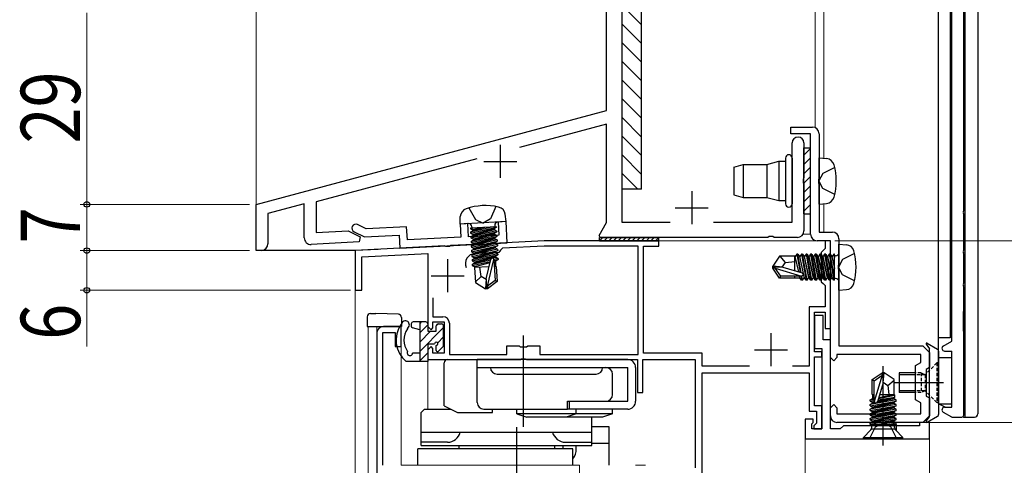
# Model space of a CAD drawing. Extents: x 0 to 990, y 0 to 1603.
# Drawn here: x 80 to 229, y 997 to 1064 of the extents above; entities that cross this region are included whole.
import ezdxf

# ---------------------------------------------------------------- set-up
doc = ezdxf.new("R2010")
doc.units = 0
for name, pattern in [('DASHDOT', [13, 10, -1, 1, -1]), ('DASHED', [0.75, 0.5, -0.25]), ('YCENTER_1', [13, 10, -1, 1, -1]), ('YHIDDEN_1', [4, 3, -1])]:
    doc.linetypes.add(name, pattern=pattern)
for name, color, linetype, lineweight in [('YKK_11', 7, 'CONTINUOUS', 30), ('YKK_12', 2, 'CONTINUOUS', 13), ('YKK_13', 4, 'CONTINUOUS', 30), ('YKK_D', 6, 'CONTINUOUS', 13)]:
    doc.layers.add(name, color=color, linetype=linetype, lineweight=lineweight)
doc.styles.add('text-b', font='extslim2.shx', dxfattribs={"width": 0.8, "bigfont": 'extfont2.shx'})

msp = doc.modelspace()

# ---------------------------------------------------------------- linework, layer by layer
at = {"layer": 'YKK_11', "linetype": 'ByBlock', "lineweight": -2, "ltscale": 0.5}
for p, q in [((171.39, 1082.82), (171.39, 1033.42)), ((169.09, 1050.35), (169.09, 1072.62)), ((115.99, 1036.12), (169.09, 1050.35)), ((169.09, 1048.28), (155.89, 1044.74)), ((169.09, 1033.4), (169.09, 1048.28)), ((196.99, 1046.82), (196.99, 1047.82)), ((196.99, 1047.82), (200.29, 1047.82)), ((199.99, 1046.82), (196.99, 1046.82)), ((199.99, 1031.62), (199.99, 1046.82)), ((201.29, 1046.82), (201.29, 1040.08)), ((197.19, 1033.42), (197.19, 1045.42)), ((198.99, 1045.42), (198.99, 1040.13)), ((149.41, 1043), (125.09, 1036.49)), ((198.99, 1040.13), (198.87, 1039.94)), ((198.87, 1039.94), (198.87, 1039.39)), ((201.29, 1040.08), (201.17, 1039.89)), ((201.17, 1039.89), (201.17, 1039.34)), ((198.87, 1039.39), (198.99, 1039.21)), ((198.99, 1039.21), (198.99, 1032.12)), ((201.17, 1039.34), (201.29, 1039.16)), ((201.29, 1039.16), (201.29, 1031.92)), ((115.99, 1029.12), (115.99, 1036.12)), ((123.29, 1036.21), (117.79, 1034.74)), ((123.29, 1031.05), (123.29, 1036.21)), ((125.09, 1036.49), (125.09, 1031.87)), ((117.79, 1034.74), (117.79, 1030.16)), ((132.66, 1032.4), (131.37, 1033.06)), ((138.8, 1032.73), (132.66, 1032.4)), ((138.91, 1030.73), (138.8, 1032.73)), ((148.09, 1033.21), (146.89, 1033.15)), ((146.89, 1033.15), (146.99, 1031.15)), ((148.19, 1031.22), (148.09, 1033.21)), ((153.88, 1033.52), (152.68, 1033.45)), ((152.68, 1033.45), (152.79, 1031.46)), ((154.05, 1030.32), (153.88, 1033.52)), ((167.94, 1031.42), (169.09, 1033.4)), ((171.39, 1033.42), (178.7, 1033.42)), ((185.28, 1033.42), (197.19, 1033.42)), ((125.09, 1031.87), (129.92, 1032.12)), ((129.92, 1032.12), (131.76, 1031.19)), ((130.83, 1031.99), (132.4, 1031.19)), ((131.76, 1031.19), (131.6, 1030.44)), ((132.4, 1031.19), (137.67, 1031.47)), ((137.67, 1031.47), (137.77, 1029.47)), ((146.99, 1031.15), (138.91, 1030.73)), ((150.03, 1031.31), (148.19, 1031.22)), ((150.22, 1031.2), (150.03, 1031.31)), ((150.77, 1031.23), (150.22, 1031.2)), ((150.95, 1031.36), (150.77, 1031.23)), ((152.79, 1031.46), (150.95, 1031.36)), ((168.12, 1031.12), (167.94, 1031.42)), ((193.53, 1031.12), (168.12, 1031.12)), ((193.71, 1031.24), (193.53, 1031.12)), ((194.26, 1031.24), (193.71, 1031.24)), ((194.45, 1031.12), (194.26, 1031.24)), ((197.99, 1031.12), (194.45, 1031.12)), ((201.29, 1031.92), (203.29, 1031.92)), ((204.29, 1030.92), (204.29, 1027.08)), ((131.6, 1030.44), (124.34, 1030.06)), ((144.53, 1029.83), (130.99, 1029.12)), ((137.77, 1029.47), (154.05, 1030.32)), ((144.72, 1029.72), (144.53, 1029.83)), ((145.27, 1029.75), (144.72, 1029.72)), ((145.45, 1029.88), (145.27, 1029.75)), ((150.03, 1030.12), (145.45, 1029.88)), ((150.22, 1030.01), (150.03, 1030.12)), ((150.77, 1030.04), (150.22, 1030.01)), ((150.95, 1030.17), (150.77, 1030.04)), ((159.61, 1030.62), (150.95, 1030.17)), ((153.33, 1029.49), (153.04, 1029.17)), ((159.63, 1029.82), (153.33, 1029.49)), ((176.99, 1030.62), (159.61, 1030.62)), ((173.89, 1029.82), (159.63, 1029.82)), ((173.89, 1013.42), (173.89, 1029.82)), ((174.69, 1013.62), (174.69, 1029.82)), ((174.69, 1029.82), (176.99, 1029.82)), ((176.99, 1029.82), (176.99, 1030.62)), ((202.99, 1030.62), (200.99, 1030.62)), ((202.19, 1029.42), (201.89, 1029.12)), ((202.99, 1030.62), (202.19, 1030.62)), ((202.19, 1030.62), (202.19, 1029.42)), ((202.99, 1027.08), (202.99, 1030.62)), ((202.99, 1012.92), (202.99, 1030.62)), ((116.84, 1029.16), (115.99, 1029.12)), ((130.99, 1029.12), (130.99, 1023.12)), ((131.99, 1028.17), (141.99, 1028.69)), ((131.99, 1023.12), (131.99, 1028.17)), ((141.99, 1028.69), (141.99, 1017.62)), ((152.76, 1028.86), (149.12, 1028.67)), ((153.04, 1029.17), (152.76, 1028.86)), ((201.89, 1029.12), (201.59, 1028.82)), ((201.59, 1028.82), (201.59, 1024.42)), ((202.87, 1026.89), (202.99, 1027.08)), ((202.87, 1026.34), (202.87, 1026.89)), ((202.99, 1026.16), (202.87, 1026.34)), ((204.29, 1027.08), (204.17, 1026.89)), ((204.17, 1026.89), (204.17, 1026.34)), ((204.17, 1026.34), (204.29, 1026.16)), ((202.99, 1017.32), (202.99, 1026.16)), ((204.29, 1026.16), (204.29, 1014.72)), ((201.59, 1024.42), (201.89, 1024.12)), ((201.89, 1024.12), (202.19, 1023.82)), ((202.19, 1023.82), (202.19, 1020.62)), ((130.99, 1023.12), (131.99, 1023.12)), ((142.79, 1021.98), (142.79, 1019.12)), ((202.19, 1020.62), (199.79, 1020.62)), ((199.79, 1020.62), (199.79, 1011.62)), ((142.79, 1019.12), (144.29, 1019.12)), ((200.59, 1013.82), (200.59, 1019.82)), ((200.59, 1019.82), (202.19, 1019.82)), ((201.89, 1019.32), (200.59, 1019.32)), ((200.59, 1019.32), (200.59, 1014.32)), ((201.89, 1015.62), (201.89, 1019.32)), ((202.19, 1019.82), (202.19, 1017.32)), ((137.98, 1017.62), (135.28, 1017.62)), ((137.98, 1014.62), (137.98, 1017.62)), ((141.99, 1017.62), (142.49, 1017.12)), ((142.49, 1017.12), (142.79, 1017.42)), ((142.79, 1017.42), (142.79, 1018.32)), ((142.79, 1018.32), (144.49, 1018.32)), ((144.49, 1018.32), (144.49, 1013.62)), ((145.29, 1018.12), (145.29, 1013.42)), ((202.19, 1017.32), (202.99, 1017.32)), ((134.28, 1016.62), (134.28, 968.62)), ((135.18, 998.62), (135.18, 1016.72)), ((135.18, 1016.72), (137.08, 1016.72)), ((137.08, 1016.72), (137.08, 1014.62)), ((137.08, 1014.62), (137.98, 1014.62)), ((142.49, 1014.62), (141.99, 1014.12)), ((142.79, 1014.32), (142.49, 1014.62)), ((142.79, 1013.62), (142.79, 1014.32)), ((153.99, 1013.42), (153.99, 1014.72)), ((153.99, 1014.72), (155.82, 1014.72)), ((155.82, 1014.72), (156.01, 1014.58)), ((156.01, 1014.58), (156.97, 1014.58)), ((156.97, 1014.58), (157.16, 1014.72)), ((157.16, 1014.72), (158.99, 1014.72)), ((158.99, 1014.72), (158.99, 1013.42)), ((200.59, 1014.32), (201.69, 1014.32)), ((201.69, 1014.32), (201.69, 1002.12)), ((202.99, 1015.62), (201.89, 1015.62)), ((202.99, 1002.12), (202.99, 1015.62)), ((204.29, 1014.72), (216.99, 1014.72)), ((216.99, 1014.72), (217.99, 1013.72)), ((141.99, 1014.12), (141.99, 1012.62)), ((144.49, 1013.62), (142.79, 1013.62)), ((145.29, 1013.42), (153.99, 1013.42)), ((158.99, 1013.42), (173.89, 1013.42)), ((183.59, 1013.62), (174.69, 1013.62)), ((183.59, 1011.62), (183.59, 1013.62)), ((201.69, 1013.82), (200.59, 1013.82)), ((200.59, 1005.62), (200.59, 1013.02)), ((200.59, 1013.02), (201.69, 1013.02)), ((201.69, 1013.02), (201.69, 1013.82)), ((203.49, 1012.42), (202.99, 1012.92)), ((203.99, 1012.92), (203.49, 1012.42)), ((216.69, 1013.42), (203.99, 1013.42)), ((203.99, 1013.42), (203.99, 1012.92)), ((216.69, 1012.17), (216.69, 1013.42)), ((217.99, 1013.72), (217.99, 1011.42)), ((141.99, 1012.62), (156.03, 1012.62)), ((156.03, 1012.62), (156.21, 1012.74)), ((156.21, 1012.74), (156.76, 1012.74)), ((156.76, 1012.74), (156.95, 1012.62)), ((156.95, 1012.62), (173.79, 1012.62)), ((173.79, 1012.62), (173.79, 1007.62)), ((174.59, 1007.62), (174.59, 1012.62)), ((174.59, 1012.62), (182.49, 1012.62)), ((182.49, 1012.62), (182.49, 996.22)), ((190.72, 1011.62), (183.59, 1011.62)), ((199.79, 1011.62), (197.26, 1011.62)), ((215.89, 1011.71), (216.69, 1012.17)), ((215.89, 1006.53), (215.89, 1011.71)), ((217.99, 1011.42), (217.49, 1011.13)), ((183.59, 990.72), (183.59, 1010.62)), ((183.59, 1010.62), (199.79, 1010.62)), ((199.79, 1010.62), (199.79, 1004.82)), ((217.49, 1011.13), (217.49, 1007.11)), ((173.79, 1007.62), (174.59, 1007.62)), ((217.49, 1007.11), (217.99, 1006.82)), ((201.69, 1005.62), (200.59, 1005.62)), ((201.69, 1002.12), (201.69, 1005.62)), ((202.99, 1005.32), (203.49, 1005.82)), ((203.49, 1005.82), (203.99, 1005.32)), ((216.69, 1006.07), (215.89, 1006.53)), ((216.69, 1004.42), (216.69, 1006.07)), ((217.99, 1006.82), (217.99, 1004.12)), ((199.79, 1004.82), (200.89, 1004.82)), ((200.89, 1004.82), (200.89, 1003.02)), ((202.99, 1004.12), (202.99, 1005.32)), ((203.99, 1005.32), (203.99, 1004.42)), ((203.99, 1004.42), (216.69, 1004.42)), ((217.99, 1004.12), (216.99, 1003.12)), ((200.39, 1003.62), (199.19, 1003.62)), ((199.19, 1003.62), (199.19, 1000.62)), ((200.19, 1002.92), (200.39, 1003.12)), ((200.19, 1002.12), (200.19, 1002.92)), ((200.39, 1003.12), (200.39, 1003.62)), ((200.89, 1003.02), (200.49, 1002.62)), ((200.49, 1002.62), (200.49, 1002.12)), ((216.99, 1003.12), (203.99, 1003.12)), ((204.99, 1002.62), (204.49, 1002.12)), ((216.49, 1002.62), (204.99, 1002.62)), ((217.99, 1003.12), (216.49, 1003.12)), ((216.49, 1003.12), (216.49, 1002.62)), ((217.99, 1000.62), (217.99, 1003.12)), ((201.69, 1002.12), (200.19, 1002.12)), ((200.49, 1002.12), (201.69, 1002.12)), ((204.49, 1002.12), (202.99, 1002.12)), ((199.19, 1000.62), (217.99, 1000.62)), ((199.19, 1000.62), (217.99, 1000.62)), ((135.18, 996.62), (135.18, 998.62))]:
    msp.add_line(p, q, dxfattribs=at)
at = {"layer": 'YKK_11', "ltscale": 0.5}
for p, q in [((152.99, 1045.12), (152.99, 1040.12)), ((150.49, 1042.62), (155.49, 1042.62)), ((181.99, 1038.12), (181.99, 1033.12)), ((179.49, 1035.62), (184.49, 1035.62)), ((144.99, 1027.82), (144.99, 1022.82)), ((142.49, 1025.32), (147.49, 1025.32)), ((193.99, 1016.62), (193.99, 1011.62)), ((191.49, 1014.12), (196.49, 1014.12))]:
    msp.add_line(p, q, dxfattribs=at)
at = {"layer": 'YKK_11', "linetype": 'ByBlock', "lineweight": -2, "ltscale": 0.5}
for centre, radius, start, end in [((200.29, 1046.82), 1, 0, 90), ((198.09, 1045.42), 0.9, 90, 180), ((198.09, 1045.42), 0.9, 0, 90), ((131.1, 1032.52), 0.6, 63, 243), ((124.29, 1031.05), 1, 180, 273), ((197.99, 1032.12), 1, 270, 360), ((200.99, 1031.62), 1, 180, 270), ((203.29, 1030.92), 1, 0, 90), ((116.79, 1030.16), 1, 273, 0), ((149.2, 1027.17), 1.5, 93, 203.7201), ((144.29, 1018.12), 1, 0, 90), ((135.28, 1016.62), 1, 90, 180), ((203.99, 1004.12), 1, 180, 270)]:
    msp.add_arc(centre, radius, start, end, dxfattribs=at)
at = {"layer": 'YKK_12', "ltscale": 0.5}
for p, q in [((115.99, 1035.73), (115.99, 1229.12)), ((200.69, 1047.73), (200.69, 1068.62)), ((201.99, 1043.11), (201.99, 1068.62)), ((201.99, 1031.92), (201.99, 1036.23)), ((198.86, 1031.62), (199.99, 1031.62))]:
    msp.add_line(p, q, dxfattribs=at)
at = {"layer": 'YKK_12'}
for p, q in [((134.49, 1029.3), (130.99, 1029.12)), ((202.99, 1030.62), (176.69, 1030.62)), ((202.99, 1030.62), (202.99, 1002.62)), ((130.99, 1029.12), (130.99, 889.62)), ((141.99, 1012.62), (141.99, 1005.12)), ((145.49, 1012.62), (141.99, 1012.62)), ((199.19, 975.57), (199.19, 1000.62)), ((217.99, 1000.62), (199.19, 1000.62)), ((217.99, 889.62), (217.99, 1000.62))]:
    msp.add_line(p, q, dxfattribs=at)
at = {"layer": 'YKK_12', "linetype": 'Continuous', "ltscale": 0.5}
for p, q in [((132.99, 889.62), (132.99, 1017.62)), ((132.99, 1017.62), (137.99, 1017.62)), ((134.29, 1017.62), (134.29, 968.62)), ((137.99, 1017.62), (137.99, 996.62)), ((164.99, 996.62), (137.99, 996.62)), ((137.99, 996.62), (164.99, 996.62)), ((140.99, 996.62), (146.79, 996.62)), ((164.99, 996.62), (164.99, 994.13)), ((173.49, 996.62), (174.99, 996.62))]:
    msp.add_line(p, q, dxfattribs=at)
at = {"layer": 'YKK_13', "linetype": 'Continuous'}
for p, q in [((174.39, 1038.42), (174.39, 1083.39)), ((221.14, 1080.42), (221.14, 1015.92)), ((221.39, 1015.42), (221.39, 1080.42)), ((223.19, 1035.18), (223.19, 1080.42)), ((223.34, 1080.42), (223.34, 1003.92)), ((219.39, 1005.92), (219.39, 1078.42)), ((225.34, 1078.42), (225.34, 1004.42)), ((171.39, 1066.29), (174.39, 1063.29)), ((171.39, 1063.47), (174.39, 1060.47)), ((171.39, 1060.64), (174.39, 1057.64)), ((171.39, 1057.81), (174.39, 1054.81)), ((171.39, 1054.98), (174.39, 1051.98)), ((171.39, 1052.15), (174.39, 1049.15)), ((171.39, 1049.32), (174.39, 1046.32)), ((171.39, 1046.5), (174.39, 1043.5)), ((198.99, 1034.67), (198.99, 1044.67)), ((198.99, 1044.67), (199.99, 1044.67)), ((198.99, 1043.58), (199.99, 1044.58)), ((199.99, 1034.67), (199.99, 1044.67)), ((171.39, 1043.67), (174.39, 1040.67)), ((193.35, 1042.16), (195.17, 1042.64)), ((195.17, 1042.64), (195.17, 1036.69)), ((195.17, 1042.64), (196.19, 1042.64)), ((196.19, 1043.14), (196.19, 1036.19)), ((197.19, 1043.14), (197.19, 1036.19)), ((198.99, 1042.16), (199.99, 1043.16)), ((188.35, 1041.77), (189.8, 1042.16)), ((188.35, 1041.77), (189.8, 1042.16)), ((188.35, 1041.77), (188.35, 1037.57)), ((189.8, 1042.16), (189.8, 1037.18)), ((189.8, 1042.16), (193.35, 1042.16)), ((193.35, 1042.16), (193.35, 1037.18)), ((198.99, 1040.75), (199.99, 1041.75)), ((171.39, 1040.84), (173.81, 1038.42)), ((198.99, 1039.33), (199.99, 1040.33)), ((174.39, 1038.42), (171.39, 1038.42)), ((198.99, 1037.92), (199.99, 1038.92)), ((188.35, 1037.57), (189.8, 1037.18)), ((189.8, 1037.18), (193.35, 1037.18)), ((193.35, 1037.18), (195.17, 1036.69)), ((195.17, 1036.69), (196.19, 1036.69)), ((198.99, 1036.51), (199.99, 1037.51)), ((198.99, 1035.09), (199.99, 1036.09)), ((198.99, 1034.67), (199.99, 1034.67)), ((199.98, 1034.67), (199.99, 1034.68)), ((223.19, 1029.18), (223.19, 1034.65)), ((221.14, 1033.62), (221.39, 1033.62)), ((221.14, 1033.12), (221.39, 1033.12)), ((223.19, 1033.62), (223.34, 1033.62)), ((223.19, 1033.12), (223.34, 1033.12)), ((167.99, 1031.12), (176.99, 1031.12)), ((167.99, 1030.62), (167.99, 1031.12)), ((168.03, 1030.62), (168.53, 1031.12)), ((168.74, 1030.62), (169.24, 1031.12)), ((169.45, 1030.62), (169.95, 1031.12)), ((170.16, 1030.62), (170.66, 1031.12)), ((170.86, 1030.62), (171.36, 1031.12)), ((171.57, 1030.62), (172.07, 1031.12)), ((172.28, 1030.62), (172.78, 1031.12)), ((172.98, 1030.62), (173.48, 1031.12)), ((173.69, 1030.62), (174.19, 1031.12)), ((174.4, 1030.62), (174.9, 1031.12)), ((175.11, 1030.62), (175.61, 1031.12)), ((175.81, 1030.62), (176.31, 1031.12)), ((176.52, 1030.62), (176.99, 1031.09)), ((176.99, 1030.62), (176.99, 1031.12)), ((167.99, 1030.62), (176.99, 1030.62)), ((221.39, 1029.72), (221.14, 1029.72)), ((221.14, 1029.22), (221.39, 1029.22)), ((223.34, 1029.72), (223.19, 1029.72)), ((223.19, 1029.22), (223.34, 1029.22)), ((223.19, 1024.18), (223.19, 1028.65)), ((221.14, 1025.62), (221.39, 1025.62)), ((221.14, 1025.12), (221.39, 1025.12)), ((223.19, 1025.62), (223.34, 1025.62)), ((223.19, 1025.12), (223.34, 1025.12)), ((223.19, 1004.22), (223.19, 1023.65)), ((221.39, 1021.72), (221.14, 1021.72)), ((221.14, 1021.22), (221.39, 1021.22)), ((223.34, 1021.72), (223.19, 1021.72)), ((223.19, 1021.22), (223.34, 1021.22)), ((221.39, 1019.92), (221.14, 1019.92)), ((221.39, 1016.92), (221.39, 1019.92)), ((223.34, 1019.92), (223.09, 1019.92)), ((223.09, 1019.92), (223.09, 1016.92)), ((221.14, 1015.92), (219.39, 1015.92)), ((221.14, 1016.92), (221.39, 1016.92)), ((223.09, 1016.92), (223.34, 1016.92)), ((217.51, 1014.96), (217.99, 1014.27)), ((217.64, 1015.11), (219.24, 1014.18)), ((220.09, 1014.67), (221.39, 1015.42)), ((217.99, 1003.96), (217.99, 1014.27)), ((219.39, 1013.92), (219.39, 1004.32)), ((221.39, 1012.89), (219.39, 1012.89)), ((220.29, 1013.92), (221.39, 1013.92)), ((221.39, 1005.42), (221.39, 1013.92)), ((223.34, 1012.89), (223.19, 1012.89)), ((213.39, 1010.62), (213.39, 1007.62)), ((215.89, 1010.62), (213.39, 1010.62)), ((215.89, 1010.32), (213.39, 1010.32)), ((215.89, 1007.92), (213.39, 1007.92)), ((215.89, 1007.62), (213.39, 1007.62)), ((219.39, 1006.12), (219.14, 1006.12)), ((219.39, 1005.95), (221.39, 1005.95)), ((220.36, 1005.42), (219.39, 1005.92)), ((220.29, 1005.42), (221.39, 1005.42)), ((223.19, 1005.95), (223.34, 1005.95)), ((217.51, 1003.28), (217.99, 1003.96)), ((217.64, 1003.13), (219.24, 1004.06)), ((220.09, 1004.67), (221.32, 1003.96)), ((221.47, 1003.92), (222.89, 1003.92)), ((223.14, 1003.92), (223.05, 1003.97)), ((223.14, 1003.92), (224.84, 1003.92))]:
    msp.add_line(p, q, dxfattribs=at)
at = {"layer": 'YKK_13'}
for p, q in [((201.29, 1036.17), (201.29, 1043.17)), ((201.29, 1043.17), (202.41, 1043.07)), ((201.29, 1036.17), (202.41, 1036.27)), ((146.89, 1033.15), (146.93, 1034.27)), ((153.88, 1033.52), (153.72, 1034.63)), ((153.88, 1033.52), (146.89, 1033.15)), ((152.4, 1032.74), (148.45, 1032.53)), ((148.45, 1032.44), (148.94, 1032.56)), ((148.45, 1032.53), (148.45, 1032.44)), ((148.45, 1032.44), (148.84, 1032.25)), ((151.9, 1032.71), (148.48, 1031.92)), ((148.49, 1031.75), (152.4, 1032.65)), ((148.68, 1032.74), (148.69, 1032.54)), ((148.84, 1032.16), (150.62, 1032.65)), ((150.22, 1032.62), (148.84, 1032.25)), ((148.84, 1032.16), (148.84, 1032.25)), ((152.04, 1032.41), (148.88, 1031.55)), ((148.88, 1031.46), (152.04, 1032.33)), ((152.4, 1032.65), (152.04, 1032.41)), ((152.04, 1032.33), (152.04, 1032.41)), ((152.43, 1032.13), (152.04, 1032.33)), ((152.14, 1032.93), (152.15, 1032.73)), ((152.4, 1032.74), (152.4, 1032.65)), ((148.48, 1031.92), (148.84, 1032.16)), ((148.48, 1031.92), (148.49, 1031.75)), ((148.49, 1031.75), (148.88, 1031.55)), ((152.43, 1032.13), (148.51, 1031.22)), ((148.51, 1031.22), (148.88, 1031.46)), ((148.51, 1031.22), (148.52, 1031.05)), ((148.52, 1031.05), (152.44, 1031.95)), ((148.52, 1031.05), (148.91, 1030.85)), ((152.47, 1031.43), (148.55, 1030.52)), ((148.55, 1030.52), (148.92, 1030.76)), ((148.56, 1030.35), (152.48, 1031.25)), ((152.5, 1030.73), (148.59, 1029.82)), ((148.88, 1031.46), (148.88, 1031.55)), ((152.07, 1031.71), (148.91, 1030.85)), ((148.92, 1030.76), (148.91, 1030.85)), ((148.92, 1030.76), (152.08, 1031.63)), ((152.11, 1031.01), (148.95, 1030.15)), ((148.95, 1030.06), (152.11, 1030.93)), ((152.44, 1031.95), (152.07, 1031.71)), ((152.08, 1031.63), (152.07, 1031.71)), ((152.47, 1031.43), (152.08, 1031.63)), ((152.48, 1031.25), (152.11, 1031.01)), ((152.11, 1030.93), (152.11, 1031.01)), ((152.5, 1030.73), (152.11, 1030.93)), ((152.43, 1032.13), (152.44, 1031.95)), ((152.47, 1031.43), (152.48, 1031.25)), ((152.5, 1030.73), (152.51, 1030.55)), ((148.55, 1030.52), (148.56, 1030.35)), ((148.56, 1030.35), (148.95, 1030.15)), ((148.59, 1029.82), (148.95, 1030.06)), ((148.59, 1029.82), (148.6, 1029.65)), ((148.6, 1029.65), (152.51, 1030.55)), ((148.6, 1029.65), (148.99, 1029.45)), ((152.54, 1030.03), (148.62, 1029.12)), ((148.62, 1029.12), (148.99, 1029.36)), ((148.63, 1028.95), (152.55, 1029.86)), ((152.58, 1029.33), (148.66, 1028.42)), ((148.95, 1030.06), (148.95, 1030.15)), ((152.15, 1030.32), (148.99, 1029.45)), ((148.99, 1029.36), (152.15, 1030.23)), ((148.99, 1029.36), (148.99, 1029.45)), ((152.18, 1029.62), (149.02, 1028.75)), ((149.03, 1028.66), (152.19, 1029.53)), ((152.51, 1030.55), (152.15, 1030.32)), ((152.15, 1030.23), (152.15, 1030.32)), ((152.54, 1030.03), (152.15, 1030.23)), ((152.55, 1029.86), (152.18, 1029.62)), ((152.19, 1029.53), (152.18, 1029.62)), ((152.58, 1029.33), (152.19, 1029.53)), ((152.54, 1030.03), (152.55, 1029.86)), ((152.58, 1029.33), (152.59, 1029.16)), ((204.29, 1023.12), (204.29, 1030.12)), ((204.29, 1030.12), (205.41, 1030.02)), ((130.99, 1029.12), (116.29, 1029.12)), ((148.62, 1029.12), (148.63, 1028.95)), ((148.63, 1028.95), (149.02, 1028.75)), ((148.66, 1028.42), (149.03, 1028.66)), ((148.66, 1028.42), (148.67, 1028.25)), ((148.67, 1028.25), (152.59, 1029.16)), ((148.67, 1028.25), (149.06, 1028.05)), ((152.61, 1028.63), (148.7, 1027.73)), ((148.7, 1027.73), (149.06, 1027.96)), ((148.7, 1027.73), (148.71, 1027.55)), ((148.71, 1027.55), (152.62, 1028.46)), ((149.03, 1028.66), (149.02, 1028.75)), ((152.22, 1028.92), (149.06, 1028.05)), ((149.06, 1027.96), (152.22, 1028.83)), ((149.06, 1027.96), (149.06, 1028.05)), ((152.26, 1028.22), (149.1, 1027.35)), ((149.1, 1027.26), (152.26, 1028.13)), ((150.83, 1024.85), (151.54, 1027.79)), ((151.04, 1023.72), (152.03, 1027.76)), ((152.65, 1027.93), (152.03, 1027.79)), ((152.03, 1027.76), (152.19, 1024.62)), ((152.04, 1027.61), (152.66, 1027.76)), ((152.59, 1029.16), (152.22, 1028.92)), ((152.22, 1028.83), (152.22, 1028.92)), ((152.61, 1028.63), (152.22, 1028.83)), ((152.62, 1028.46), (152.26, 1028.22)), ((152.26, 1028.13), (152.26, 1028.22)), ((152.65, 1027.93), (152.26, 1028.13)), ((152.66, 1027.76), (152.29, 1027.52)), ((152.61, 1028.63), (152.62, 1028.46)), ((152.65, 1027.93), (152.66, 1027.76)), ((195.3, 1028.27), (194.29, 1026.77)), ((197.59, 1028.27), (195.3, 1028.27)), ((196.19, 1027.32), (195.38, 1028.27)), ((197.59, 1026.09), (197.59, 1028.27)), ((197.6, 1028.22), (197.68, 1028.22)), ((197.9, 1028.6), (197.68, 1028.22)), ((198.19, 1025.91), (197.68, 1028.22)), ((197.9, 1028.6), (198.39, 1025.85)), ((198.08, 1028.6), (197.9, 1028.6)), ((198.57, 1025.79), (198.08, 1028.6)), ((198.08, 1028.6), (198.3, 1028.22)), ((198.3, 1028.22), (199, 1025.02)), ((198.3, 1028.22), (198.38, 1028.22)), ((198.6, 1028.6), (198.38, 1028.22)), ((199.08, 1025.02), (198.38, 1028.22)), ((198.6, 1028.6), (199.3, 1024.64)), ((198.78, 1028.6), (198.6, 1028.6)), ((199.48, 1024.64), (198.78, 1028.6)), ((198.78, 1028.6), (199, 1028.22)), ((199, 1028.22), (199.7, 1025.02)), ((199, 1028.22), (199.08, 1028.22)), ((199.3, 1028.6), (199.08, 1028.22)), ((199.78, 1025.02), (199.08, 1028.22)), ((199.3, 1028.6), (200, 1024.64)), ((199.48, 1028.6), (199.3, 1028.6)), ((200.18, 1024.64), (199.48, 1028.6)), ((199.48, 1028.6), (199.7, 1028.22)), ((199.7, 1028.22), (200.4, 1025.02)), ((199.7, 1028.22), (199.78, 1028.22)), ((200, 1028.6), (199.78, 1028.22)), ((200.48, 1025.02), (199.78, 1028.22)), ((200, 1028.6), (200.7, 1024.64)), ((200.18, 1028.6), (200, 1028.6)), ((200.88, 1024.64), (200.18, 1028.6)), ((200.18, 1028.6), (200.4, 1028.22)), ((200.4, 1028.22), (201.1, 1025.02)), ((200.4, 1028.22), (200.48, 1028.22)), ((200.7, 1028.6), (200.48, 1028.22)), ((201.18, 1025.02), (200.48, 1028.22)), ((200.7, 1028.6), (201.4, 1024.64)), ((200.88, 1028.6), (200.7, 1028.6)), ((201.58, 1024.64), (200.88, 1028.6)), ((200.88, 1028.6), (201.1, 1028.22)), ((201.1, 1028.22), (201.8, 1025.02)), ((201.1, 1028.22), (201.18, 1028.22)), ((201.4, 1028.6), (201.18, 1028.22)), ((201.88, 1025.02), (201.18, 1028.22)), ((201.4, 1028.6), (202.1, 1024.64)), ((201.58, 1028.6), (201.4, 1028.6)), ((201.58, 1028.6), (201.8, 1028.22)), ((202.28, 1024.64), (201.58, 1028.6)), ((201.8, 1028.22), (201.88, 1028.22)), ((201.8, 1028.22), (202.5, 1025.02)), ((202.1, 1028.6), (201.88, 1028.22)), ((202.58, 1025.02), (201.88, 1028.22)), ((202.28, 1028.6), (202.1, 1028.6)), ((202.1, 1028.6), (202.8, 1024.64)), ((202.28, 1028.6), (202.5, 1028.22)), ((202.98, 1024.64), (202.28, 1028.6)), ((202.5, 1028.22), (202.58, 1028.22)), ((202.5, 1028.22), (203.2, 1025.02)), ((202.8, 1028.6), (202.58, 1028.22)), ((203.28, 1025.02), (202.58, 1028.22)), ((202.98, 1028.6), (202.8, 1028.6)), ((202.8, 1028.6), (203.5, 1024.64)), ((202.98, 1028.6), (203.2, 1028.22)), ((203.59, 1025.13), (202.98, 1028.6)), ((203.2, 1028.22), (203.28, 1028.22)), ((203.2, 1028.22), (203.59, 1026.42)), ((203.5, 1028.6), (203.28, 1028.22)), ((203.59, 1026.82), (203.28, 1028.22)), ((203.5, 1028.6), (203.59, 1028.1)), ((203.59, 1028.6), (203.5, 1028.6)), ((203.59, 1024.64), (203.59, 1028.6)), ((203.79, 1028.35), (203.59, 1028.35)), ((148.71, 1027.55), (149.1, 1027.35)), ((151.51, 1027.67), (148.73, 1027.03)), ((148.73, 1027.03), (149.1, 1027.26)), ((148.73, 1027.03), (148.74, 1026.85)), ((148.74, 1026.85), (151.46, 1027.48)), ((148.74, 1026.85), (149.13, 1026.65)), ((151.27, 1026.67), (149.09, 1026.56)), ((149.09, 1026.56), (149.21, 1024.27)), ((149.1, 1027.26), (149.1, 1027.35)), ((151.41, 1027.28), (149.13, 1026.65)), ((149.14, 1026.57), (149.13, 1026.65)), ((150.11, 1025.21), (149.9, 1026.6)), ((152.29, 1027.52), (152.04, 1027.45)), ((152.38, 1026.73), (152.08, 1026.71)), ((152.33, 1026.73), (152.29, 1027.52)), ((152.38, 1026.73), (152.5, 1024.44)), ((194.29, 1026.47), (194.29, 1026.77)), ((195.8, 1026.62), (194.29, 1026.77)), ((195.8, 1026.62), (194.29, 1026.62)), ((194.65, 1026.47), (194.29, 1026.47)), ((195.3, 1024.97), (194.29, 1026.47)), ((195.49, 1025.27), (194.65, 1026.47)), ((194.65, 1026.47), (198.64, 1025.27)), ((195.69, 1026.62), (196.19, 1027.32)), ((195.8, 1026.62), (198.7, 1025.76)), ((196.19, 1027.32), (197.59, 1027.46)), ((150.11, 1025.21), (149.2, 1024.35)), ((150.83, 1024.74), (150.11, 1025.21)), ((150.83, 1024.85), (150.76, 1023.34)), ((150.83, 1024.85), (150.91, 1023.35)), ((195.3, 1024.97), (195.49, 1025.27)), ((197.59, 1024.97), (195.3, 1024.97)), ((198.64, 1025.27), (195.49, 1025.27)), ((197.59, 1024.97), (197.59, 1025.27)), ((197.59, 1025.02), (198.38, 1025.02)), ((198.38, 1025.02), (198.33, 1025.27)), ((198.6, 1024.64), (198.38, 1025.02)), ((198.49, 1025.27), (198.6, 1024.64)), ((198.78, 1024.64), (198.67, 1025.27)), ((198.78, 1024.64), (199, 1025.02)), ((199, 1025.02), (199.08, 1025.02)), ((199.3, 1024.64), (199.08, 1025.02)), ((199.48, 1024.64), (199.7, 1025.02)), ((199.7, 1025.02), (199.78, 1025.02)), ((200, 1024.64), (199.78, 1025.02)), ((200.18, 1024.64), (200.4, 1025.02)), ((200.4, 1025.02), (200.48, 1025.02)), ((200.7, 1024.64), (200.48, 1025.02)), ((200.88, 1024.64), (201.1, 1025.02)), ((201.1, 1025.02), (201.18, 1025.02)), ((201.4, 1024.64), (201.18, 1025.02)), ((201.58, 1024.64), (201.8, 1025.02)), ((201.8, 1025.02), (201.88, 1025.02)), ((202.1, 1024.64), (201.88, 1025.02)), ((202.28, 1024.64), (202.5, 1025.02)), ((202.5, 1025.02), (202.58, 1025.02)), ((202.8, 1024.64), (202.58, 1025.02)), ((202.98, 1024.64), (203.2, 1025.02)), ((203.2, 1025.02), (203.28, 1025.02)), ((203.5, 1024.64), (203.28, 1025.02)), ((203.79, 1024.89), (203.59, 1024.89)), ((149.21, 1024.27), (150.76, 1023.34)), ((151.06, 1023.36), (150.76, 1023.34)), ((152.19, 1024.62), (151.04, 1023.72)), ((151.04, 1023.72), (151.06, 1023.36)), ((152.5, 1024.44), (151.06, 1023.36)), ((152.5, 1024.44), (152.19, 1024.62)), ((198.78, 1024.64), (198.6, 1024.64)), ((199.48, 1024.64), (199.3, 1024.64)), ((200.18, 1024.64), (200, 1024.64)), ((200.88, 1024.64), (200.7, 1024.64)), ((201.58, 1024.64), (201.4, 1024.64)), ((202.28, 1024.64), (202.1, 1024.64)), ((202.98, 1024.64), (202.8, 1024.64)), ((203.59, 1024.64), (203.5, 1024.64)), ((204.29, 1023.12), (205.41, 1023.22)), ((209.34, 1009.61), (210.84, 1010.62)), ((209.64, 1009.41), (210.84, 1010.26)), ((210.84, 1010.26), (209.64, 1006.27)), ((210.84, 1010.62), (211.14, 1010.62)), ((210.84, 1010.26), (210.84, 1010.62)), ((211.14, 1010.62), (210.84, 1010.62)), ((210.99, 1009.11), (211.14, 1010.62)), ((210.99, 1009.11), (210.99, 1010.62)), ((212.64, 1009.61), (211.14, 1010.62)), ((209.34, 1007.32), (209.34, 1009.61)), ((209.34, 1009.61), (209.64, 1009.41)), ((209.64, 1006.27), (209.64, 1009.41)), ((210.99, 1009.11), (210.13, 1006.21)), ((210.99, 1009.22), (211.69, 1008.72)), ((211.69, 1008.72), (212.64, 1009.53)), ((211.69, 1008.72), (211.83, 1007.32)), ((212.64, 1007.32), (212.64, 1009.61)), ((209.34, 1007.32), (209.64, 1007.32)), ((209.39, 1007.32), (209.39, 1006.73)), ((210.22, 1006.52), (212.77, 1006.92)), ((210.29, 1006.75), (212.77, 1007.22)), ((210.33, 1006.9), (212.64, 1007.32)), ((210.46, 1007.32), (212.64, 1007.32)), ((212.77, 1006.92), (212.59, 1006.81)), ((212.64, 1007.32), (212.77, 1007.22)), ((212.77, 1006.92), (212.77, 1007.22)), ((209.01, 1006.51), (209.39, 1006.73)), ((209.01, 1006.51), (209.64, 1006.63)), ((212.97, 1006.51), (209.01, 1005.81)), ((209.01, 1006.33), (209.01, 1006.51)), ((209.01, 1006.33), (209.64, 1006.43)), ((209.01, 1006.33), (209.39, 1006.11)), ((209.01, 1005.63), (212.97, 1006.33)), ((209.01, 1005.81), (209.39, 1006.03)), ((212.97, 1005.81), (209.01, 1005.11)), ((209.01, 1005.63), (209.01, 1005.81)), ((209.01, 1005.63), (209.39, 1005.41)), ((209.01, 1004.93), (212.97, 1005.63)), ((209.39, 1006.73), (209.64, 1006.77)), ((209.66, 1006.17), (209.39, 1006.11)), ((212.59, 1006.11), (209.39, 1005.41)), ((209.39, 1006.11), (209.39, 1006.03)), ((209.39, 1006.03), (209.71, 1006.1)), ((209.39, 1005.33), (212.59, 1006.03)), ((212.59, 1005.41), (209.39, 1004.71)), ((209.39, 1005.41), (209.39, 1005.33)), ((210.12, 1006.19), (212.59, 1006.73)), ((212.59, 1006.81), (210.15, 1006.28)), ((212.59, 1006.81), (212.59, 1006.73)), ((212.97, 1006.51), (212.59, 1006.73)), ((212.97, 1006.33), (212.59, 1006.11)), ((212.59, 1006.11), (212.59, 1006.03)), ((212.97, 1005.81), (212.59, 1006.03)), ((212.97, 1005.63), (212.59, 1005.41)), ((212.59, 1005.41), (212.59, 1005.33)), ((212.97, 1006.33), (212.97, 1006.51)), ((212.97, 1005.63), (212.97, 1005.81)), ((209.01, 1005.11), (209.39, 1005.33)), ((212.97, 1005.11), (209.01, 1004.41)), ((209.01, 1004.93), (209.01, 1005.11)), ((209.01, 1004.93), (209.39, 1004.71)), ((209.01, 1004.23), (212.97, 1004.93)), ((209.01, 1004.41), (209.39, 1004.63)), ((212.97, 1004.41), (209.01, 1003.71)), ((209.01, 1004.23), (209.01, 1004.41)), ((209.01, 1004.23), (209.39, 1004.01)), ((209.01, 1003.53), (212.97, 1004.23)), ((209.01, 1003.71), (209.39, 1003.93)), ((209.39, 1004.63), (212.59, 1005.33)), ((212.59, 1004.71), (209.39, 1004.01)), ((209.39, 1004.71), (209.39, 1004.63)), ((209.39, 1003.93), (212.59, 1004.63)), ((212.59, 1004.01), (209.39, 1003.31)), ((209.39, 1004.01), (209.39, 1003.93)), ((209.39, 1003.23), (212.59, 1003.93)), ((212.97, 1005.11), (212.59, 1005.33)), ((212.97, 1004.93), (212.59, 1004.71)), ((212.59, 1004.71), (212.59, 1004.63)), ((212.97, 1004.41), (212.59, 1004.63)), ((212.97, 1004.23), (212.59, 1004.01)), ((212.59, 1004.01), (212.59, 1003.93)), ((212.97, 1003.71), (212.59, 1003.93)), ((212.97, 1004.93), (212.97, 1005.11)), ((212.97, 1004.23), (212.97, 1004.41)), ((212.97, 1003.71), (209.01, 1003.01)), ((209.01, 1003.53), (209.01, 1003.71)), ((209.01, 1003.53), (209.39, 1003.31)), ((209.01, 1002.83), (212.97, 1003.53)), ((209.01, 1003.01), (209.39, 1003.23)), ((209.01, 1002.82), (209.01, 1003.01)), ((209.01, 1002.82), (212.97, 1002.82)), ((209.26, 1002.33), (209.26, 1002.82)), ((209.39, 1003.31), (209.39, 1003.23)), ((212.59, 1003.31), (210.33, 1002.82)), ((210.73, 1002.82), (212.59, 1003.23)), ((212.97, 1003.01), (211.91, 1002.82)), ((212.97, 1003.53), (212.59, 1003.31)), ((212.59, 1003.31), (212.59, 1003.23)), ((212.97, 1003.01), (212.59, 1003.23)), ((212.72, 1002.33), (212.72, 1002.82)), ((212.9, 1002.82), (212.97, 1002.83)), ((212.97, 1003.53), (212.97, 1003.71)), ((212.97, 1002.83), (212.97, 1003.01)), ((212.97, 1002.78), (212.97, 1001.92)), ((207.99, 1000.85), (209.11, 1001.97)), ((209.26, 1002.12), (212.72, 1002.12)), ((213.99, 1000.85), (212.87, 1001.97)), ((207.99, 1000.62), (207.99, 1000.85)), ((207.99, 1000.85), (213.99, 1000.85)), ((207.99, 1000.62), (213.99, 1000.62)), ((213.99, 1000.62), (213.99, 1000.85))]:
    msp.add_line(p, q, dxfattribs=at)
at = {"layer": 'YKK_13', "linetype": 'YHIDDEN_1'}
for p, q in [((203.65, 1041.72), (201.84, 1040.81)), ((201.84, 1040.81), (201.23, 1039.67)), ((201.84, 1038.52), (201.23, 1039.67)), ((203.65, 1037.62), (201.84, 1038.52)), ((148.21, 1035.59), (149.21, 1033.82)), ((152.31, 1035.8), (151.5, 1033.94)), ((149.21, 1033.82), (150.39, 1033.27)), ((151.5, 1033.94), (150.39, 1033.27)), ((204.84, 1027.76), (204.23, 1026.62)), ((206.65, 1028.67), (204.84, 1027.76)), ((204.84, 1025.47), (204.23, 1026.62)), ((206.65, 1024.57), (204.84, 1025.47)), ((208.94, 1000.62), (209.84, 1002.43)), ((209.84, 1002.43), (210.99, 1003.04)), ((212.13, 1002.43), (210.99, 1003.04)), ((213.04, 1000.62), (212.13, 1002.43))]:
    msp.add_line(p, q, dxfattribs=at)
at = {"layer": 'YKK_13', "linetype": 'Continuous', "ltscale": 0.5}
for p, q in [((132.83, 1019.1), (132.83, 1017.62)), ((133.31, 1019.6), (134.13, 1019.62)), ((137.55, 1019.5), (134.13, 1019.62)), ((138.03, 1019), (138.03, 1017.62)), ((132.83, 1017.62), (138.03, 1017.62)), ((138.12, 1018.22), (137.95, 1017.98)), ((138.93, 1017.29), (139.1, 1017.54)), ((139.49, 1018.02), (139.49, 1017.7)), ((140.79, 1017.12), (139.71, 1017.41)), ((141.69, 1018.32), (139.79, 1018.32)), ((141, 1018.32), (140.79, 1018.11)), ((140.79, 1018.32), (140.79, 1012.32)), ((141.99, 1017.89), (140.79, 1016.69)), ((144.39, 1017.46), (140.79, 1013.86)), ((141.99, 1018.02), (141.99, 1016.92)), ((143.29, 1016.92), (143.29, 1017.72)), ((143.52, 1018.01), (143.3, 1017.79)), ((143.59, 1018.02), (144.09, 1018.02)), ((144.39, 1014.76), (144.39, 1017.72)), ((142.43, 1016.92), (140.79, 1015.28)), ((141.99, 1016.92), (143.29, 1016.92)), ((144.39, 1016.05), (143.5, 1015.16)), ((141.99, 1015.02), (141.99, 1012.32)), ((141.99, 1015.02), (143.04, 1015.02)), ((143.29, 1014.02), (143.29, 1014.77)), ((143.63, 1013.88), (144.3, 1014.55)), ((140.79, 1013.62), (139.69, 1013.62)), ((141.99, 1013.65), (140.79, 1012.45)), ((141.99, 1012.32), (138.73, 1012.32))]:
    msp.add_line(p, q, dxfattribs=at)
at = {"layer": 'YKK_13', "linetype": 'YCENTER_1', "ltscale": 2}
for p, q in [((156.49, 1002.43), (156.49, 1016.29)), ((155.49, 993.48), (155.49, 1002.41))]:
    msp.add_line(p, q, dxfattribs=at)
at = {"layer": 'YKK_13', "ltscale": 2}
for p, q in [((144.49, 1005.62), (144.49, 1012.12)), ((144.99, 1012.62), (149.49, 1012.62)), ((172.29, 1012.62), (149.49, 1012.62)), ((149.49, 1011.42), (149.49, 1012.62)), ((149.49, 1011.42), (172.29, 1011.42)), ((149.49, 1006.12), (149.49, 1011.42)), ((172.29, 1006.32), (172.29, 1011.42)), ((173.49, 1011.42), (173.49, 1006.32)), ((152.49, 1010.42), (167.49, 1010.42)), ((169.99, 1007.32), (169.99, 1010.42)), ((144.49, 1005.62), (146.49, 1004.62)), ((163.18, 1006.32), (168.99, 1006.32)), ((163.18, 1005.12), (163.18, 1006.32)), ((163.49, 1005.12), (163.49, 1006.32)), ((163.49, 1006.32), (172.29, 1006.32)), ((140.99, 1004.62), (141.49, 1005.12)), ((140.99, 999.62), (140.99, 1004.62)), ((141.49, 1005.12), (145.49, 1005.12)), ((146.49, 1004.62), (151.79, 1004.62)), ((150.49, 1005.12), (163.18, 1005.12)), ((151.79, 1004.62), (151.79, 1005.12)), ((155.49, 1004.42), (155.49, 1005.12)), ((155.49, 1004.42), (156.99, 1003.92)), ((164.49, 1004.42), (155.49, 1004.42)), ((162.99, 1003.92), (156.99, 1003.92)), ((169.99, 1004.42), (160.99, 1004.42)), ((164.49, 1004.42), (162.99, 1003.92)), ((168.49, 1003.92), (162.99, 1003.92)), ((172.29, 1005.12), (163.19, 1005.12)), ((164.49, 1004.42), (164.49, 1005.12)), ((166.84, 999.62), (166.84, 1003.92)), ((169.99, 1004.42), (168.49, 1003.92)), ((169.99, 1004.42), (169.99, 1005.12)), ((169.49, 1002.42), (166.84, 1002.42)), ((169.49, 996.62), (169.49, 1002.42)), ((140.99, 999.62), (140.99, 1001.62)), ((140.99, 1001.62), (166.84, 1001.62)), ((144.99, 1000.12), (140.99, 1000.12)), ((140.99, 999.62), (166.84, 999.62)), ((146.74, 999.12), (146.74, 999.62)), ((161.24, 999.12), (161.24, 999.62)), ((162.49, 999.12), (162.49, 999.62)), ((162.84, 1000.12), (166.84, 1000.12)), ((164.49, 999.12), (164.49, 999.62)), ((169.49, 999.92), (166.84, 999.92)), ((140.49, 996.62), (140.49, 999.12)), ((163.99, 999.12), (140.49, 999.12)), ((163.99, 996.62), (163.99, 999.12))]:
    msp.add_line(p, q, dxfattribs=at)
at = {"layer": 'YKK_13', "linetype": 'YCENTER_1'}
msp.add_line((210.99, 999.62), (210.99, 1011.62), dxfattribs=at)
at = {"layer": 'YKK_13', "linetype": 'DASHED'}
for p, q in [((219.14, 1012.12), (217.34, 1010.32)), ((219.39, 1012.12), (219.14, 1012.12)), ((219.14, 1012.12), (219.14, 1006.12)), ((219.39, 1012.12), (219.39, 1006.12)), ((216.74, 1010.62), (215.89, 1010.62)), ((217.34, 1010.32), (215.89, 1010.32)), ((217.34, 1010.32), (216.74, 1010.62)), ((216.74, 1010.62), (216.74, 1007.62)), ((217.34, 1010.32), (217.34, 1007.92)), ((217.34, 1007.92), (215.89, 1007.92)), ((216.74, 1007.62), (215.89, 1007.62)), ((217.34, 1007.92), (216.74, 1007.62)), ((219.14, 1006.12), (217.34, 1007.92))]:
    msp.add_line(p, q, dxfattribs=at)
at = {"layer": 'YKK_13', "linetype": 'DASHDOT'}
msp.add_line((220.14, 1009.12), (212.64, 1009.12), dxfattribs=at)
at = {"layer": 'YKK_13', "linetype": 'Continuous'}
for centre, radius, start, end in [((196.69, 1043.14), 0.5, 0, 180), ((196.69, 1036.19), 0.5, 180, 360), ((222.99, 1035.18), 0.2, 318.5904, 0), ((223.29, 1034.92), 0.2, 138.5904, 221.4096), ((222.99, 1034.65), 0.2, 0, 41.4096), ((223.29, 1028.92), 0.2, 138.5904, 221.4096), ((222.99, 1029.18), 0.2, 318.5904, 0), ((222.99, 1028.65), 0.2, 0, 41.4096), ((223.29, 1023.92), 0.2, 138.5904, 221.4096), ((222.99, 1024.18), 0.2, 318.5904, 0), ((222.99, 1023.65), 0.2, 0, 41.4096), ((217.59, 1015.02), 0.1, 60, 215), ((220.29, 1014.32), 0.402, 120, 270), ((219.09, 1013.92), 0.3, 0, 60), ((220.29, 1005.02), 0.402, 90, 240), ((219.09, 1004.32), 0.3, 300, 0), ((221.47, 1004.22), 0.3, 240, 270), ((222.89, 1004.22), 0.3, 270, 0), ((224.84, 1004.42), 0.5, 270, 0), ((217.59, 1003.22), 0.1, 145, 300)]:
    msp.add_arc(centre, radius, start, end, dxfattribs=at)
at = {"layer": 'YKK_13'}
for centre, radius, start, end in [((202.3, 1041.77), 1.3, 15.8809, 85), ((194.89, 1039.67), 9, 344.1191, 15.8809), ((202.3, 1037.56), 1.3, 275, 344.1191), ((148.23, 1034.23), 1.3, 108.8809, 178), ((150.72, 1026.94), 9, 77.1191, 108.8809), ((152.44, 1034.45), 1.3, 8, 77.1191), ((148.18, 1032.72), 0.5, 3, 93), ((152.64, 1032.95), 0.5, 93, 183), ((205.3, 1028.72), 1.3, 15.8809, 85), ((151.78, 1027.75), 0.248, 3, 170.191), ((203.79, 1028.85), 0.5, 270, 0), ((197.89, 1026.62), 9, 344.1191, 15.8809), ((198.64, 1025.52), 0.248, 270, 77.191), ((203.79, 1024.39), 0.5, 0, 90), ((205.3, 1024.51), 1.3, 275, 344.1191), ((209.89, 1006.27), 0.248, 180, 347.191), ((208.76, 1002.33), 0.5, 315, 0), ((213.22, 1002.33), 0.5, 180, 225)]:
    msp.add_arc(centre, radius, start, end, dxfattribs=at)
at = {"layer": 'YKK_13', "linetype": 'Continuous', "ltscale": 0.5}
for centre, radius, start, end in [((133.33, 1019.1), 0.5, 92, 180), ((137.53, 1019), 0.5, 0, 88), ((141.39, 1015.57), 4.2, 145, 230.729), ((138.61, 1017.88), 0.6, 325, 145), ((141.39, 1015.57), 3, 145, 215.5463), ((139.79, 1018.02), 0.3, 90, 180), ((139.79, 1017.7), 0.3, 180, 255), ((141.69, 1018.02), 0.3, 0, 90), ((143.59, 1017.72), 0.3, 90, 180), ((144.09, 1017.72), 0.3, 0, 90), ((143.29, 1015.02), 0.25, 270, 180), ((144.09, 1014.76), 0.3, 315, 0), ((139.29, 1013.62), 0.4, 148.7691, 0), ((143.49, 1014.02), 0.2, 180, 315)]:
    msp.add_arc(centre, radius, start, end, dxfattribs=at)
at = {"layer": 'YKK_13', "ltscale": 2}
for centre, radius, start, end in [((144.99, 1012.12), 0.5, 90, 180), ((152.49, 1011.42), 1, 180, 270), ((167.49, 1011.42), 1, 270, 0), ((168.99, 1010.42), 1, 0, 90), ((172.29, 1011.42), 1.2, 0, 90), ((168.99, 1007.32), 1, 270, 0), ((150.49, 1006.12), 1, 180, 270), ((172.29, 1006.32), 1.2, 270, 0), ((144.99, 1002.12), 2, 270, 345.5225), ((162.84, 1002.12), 2, 194.4775, 270), ((161.99, 999.12), 2.5, 323.1301, 0)]:
    msp.add_arc(centre, radius, start, end, dxfattribs=at)
at = {"layer": 'YKK_D'}
for p, q in [((90.34, 1065.12), (90.34, 1036.12)), ((114.99, 1036.12), (89.34, 1036.12)), ((113.99, 1036.12), (89.34, 1036.12)), ((90.34, 1036.12), (90.34, 1029.12)), ((203.99, 1030.62), (380.99, 1030.62)), ((114.99, 1029.12), (89.34, 1029.12)), ((113.99, 1029.12), (89.34, 1029.12)), ((90.34, 1029.12), (90.34, 1023.12)), ((130.29, 1023.12), (89.34, 1023.12)), ((90.34, 1023.12), (90.34, 1014.62)), ((217.52, 1003.12), (340.99, 1003.12))]:
    msp.add_line(p, q, dxfattribs=at)
at = {"layer": 'YKK_D', "ltscale": 1.5}
msp.add_line((203.69, 1030.62), (380.99, 1030.62), dxfattribs=at)
at = {"layer": 'YKK_D', "linetype": 'ByBlock', "lineweight": -2}
for centre in [(90.34, 1036.12), (90.34, 1036.12), (90.34, 1029.12), (90.34, 1029.12), (90.34, 1023.12)]:
    msp.add_circle(centre, 0.425, dxfattribs=at)

# ---------------------------------------------------------------- texts
at = {"layer": 'YKK_D', "style": 'text-b', "width": 0.8}
for s, p in [('29', (89.34, 1045.34)), ('7', (89.34, 1030.22)), ('6', (89.34, 1015.62))]:
    msp.add_text(s, height=9, rotation=90, dxfattribs=at).set_placement(p)

doc.saveas('drawing.dxf')
